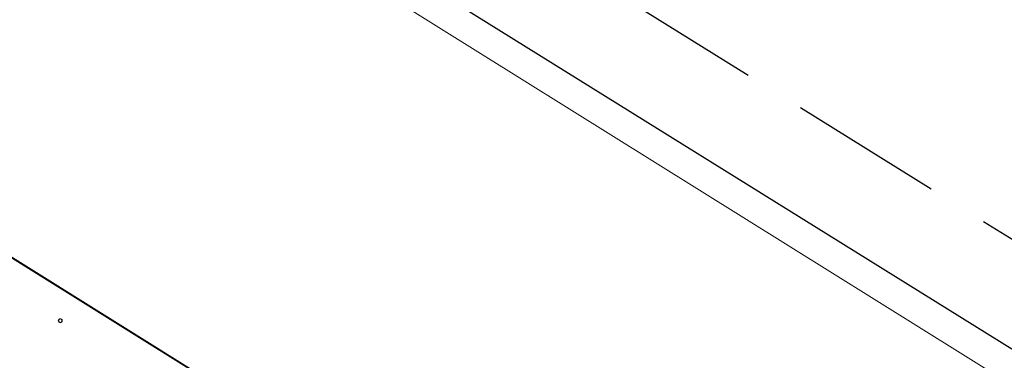
# Model space of a CAD drawing. Extents: x 136034 to 236954, y -2072984 to -2001704.
# Drawn here: x 190936 to 192535, y -2029349 to -2028794 of the extents above; entities that cross this region are included whole.
import ezdxf

# ---------------------------------------------------------------- set-up
doc = ezdxf.new("R2010")
doc.units = 0
doc.header["$LTSCALE"] = 1000
doc.linetypes.add('DASH', pattern=[0.35, 0.25, -0.1])
doc.layers.get('0').update_dxf_attribs({"color": 9, "lineweight": 13})
for name, color, linetype, lineweight in [('A-FURN-FIXED', 9, 'Continuous', 13), ('A-OVLK-XTHIN', 9, 'Continuous', 13), ('A-WALL', 9, 'Continuous', 13), ('ACS_COM', 2, 'Continuous', 20)]:
    doc.layers.add(name, color=color, linetype=linetype, lineweight=lineweight)
doc.layers.add('PIPE-空冷供水', color=122, linetype='Continuous')
doc.layers.add('PIPE-空冷回水', color=122, linetype='DASH')
doc.styles.get("Standard").update_dxf_attribs({"font": 'arial.ttf'})

# ---------------------------------------------------------------- blocks, each defined once
blk = doc.blocks.new('adgag5ag')
at = {"layer": 'A-FURN-FIXED', "ltscale": 5}
blk.add_lwpolyline([(234995.5, 513642.3), (211468.1, 543990.7), (228381, 557102.3), (251908.4, 526753.9)], close=True, dxfattribs=at)
at = {"layer": 'A-OVLK-XTHIN', "oblique": 0, "width": 0.8, "flags": 9}
for tag in ['XSIZE', 'YSIZE']:
    blk.add_attdef(tag, (231762.5, 535357.2), '', height=0.5, rotation=307.7844, dxfattribs=at)
blk = doc.blocks.new('喷射空调机组')
at = {"color": 2}
for p, q in [((289163.2, -2022848.1), (288738.5, -2022582.7)), ((289162, -2022848.8), (288738.4, -2022584.1))]:
    blk.add_line(p, q, dxfattribs=at)
for radius in [3.25, 2.75]:
    blk.add_circle((288820.5, -2022688.2), radius, dxfattribs=at)

msp = doc.modelspace()

# ---------------------------------------------------------------- hatches: boundary and pattern name
h = msp.add_hatch()
h.set_pattern_fill('ANSI31', color=256, scale=100)
h.paths.add_polyline_path([(164148.2, -2041298.7), (162279.1, -2044267.2), (166958.3, -2047181.8), (167155.3, -2046842.6), (167250.9, -2046902.3), (169321.8, -2043588.2), (167795.3, -2042634.3), (167371.4, -2043312.8)])
h.paths.add_polyline_path([(192611, -2055193), (189847.5, -2059615.5), (190097.3, -2060697.3), (192955.4, -2059983.4), (192829.7, -2059914.2), (194900.8, -2056623.8)])
edge = h.paths.add_edge_path()
edge.add_line((161874.3, -2023024.9), (160458.5, -2025314.7))
edge.add_line((160458.5, -2025314.7), (165927.6, -2028732.1))
edge.add_line((165927.6, -2028732.1), (167355, -2026447.7))
edge.add_line((167355, -2026447.7), (161875.1, -2023023.5))

# ---------------------------------------------------------------- linework, layer by layer
at = {"layer": 'PIPE-空冷供水', "linetype": 'Continuous'}
msp.add_line((187372.5, -2026105.3), (194123.2, -2030311.7), dxfattribs=at)
at = {"layer": 'PIPE-空冷回水', "linetype": 'DASH'}
msp.add_line((180618.4, -2021720.1), (204186.3, -2036401.3), dxfattribs=at)

# ---------------------------------------------------------------- block references
at = {"layer": 'A-WALL', "rotation": 200.2156051114624}
msp.add_blockref('adgag5ag', (220292.7, -1456633.2), dxfattribs=at)
at = {"layer": 'ACS_COM'}
msp.add_blockref('喷射空调机组', (-97819, -6595.8), dxfattribs=at)

doc.saveas('drawing.dxf')
